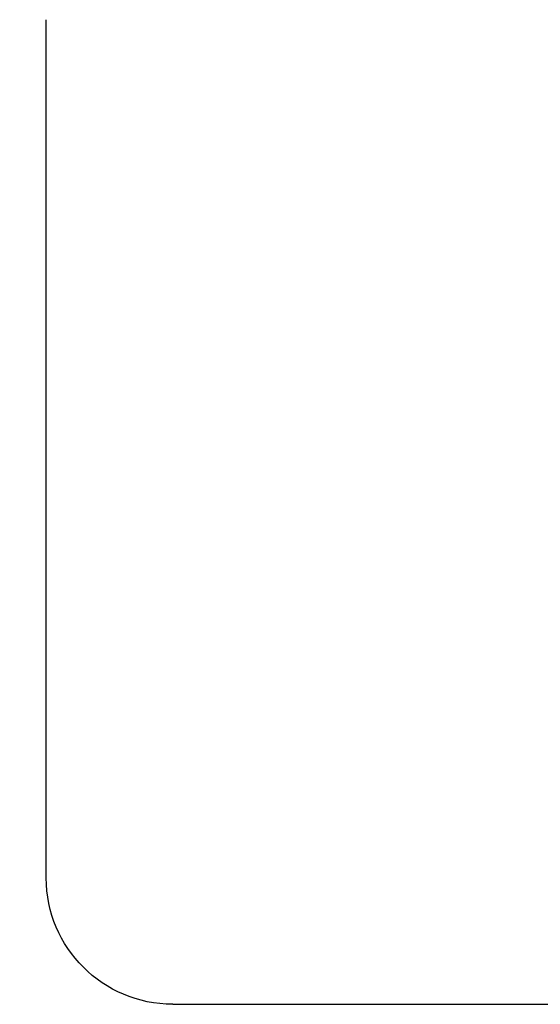
# Model space of a CAD drawing. Units: millimetres. Extents: x -6808 to 19319, y -3381 to 8506.
# Drawn here: x -6808 to -4748, y -1325 to 2572 of the extents above; entities that cross this region are included whole.
import ezdxf

# ---------------------------------------------------------------- set-up
doc = ezdxf.new("R2010")
doc.units = ezdxf.units.MM
doc.layers.add('STREFA', color=1, linetype='Continuous')
doc.styles.get("Standard").update_dxf_attribs({"font": 'arial.ttf'})
doc.dimstyles.new('Kopia Kopia ISO-25 moduły', dxfattribs={"dimtxt": 300, "dimasz": 210, "dimexe": 1.25, "dimexo": 0.625, "dimgap": 80, "dimtad": 1, "dimdec": 1, "dimlfac": 0.001, "dimtxsty": 'Standard', "dimblk": 'OBLIQUE', "dimcen": 2.5, "dimse1": 1, "dimse2": 1, "dimadec": 0, "dimazin": 0, "dimtfac": 1, "dimtdec": 1, "dimtmove": 0, "dimatfit": 3, "dimfxl": 1, "dimtfillclr": 256, "dimarcsym": 0})

# ---------------------------------------------------------------- blocks, each defined once
blk = doc.blocks.new('_OBLIQUE')
at = {"color": 0, "linetype": 'ByBlock', "lineweight": -2}
for p, q in [((-0.5, -0.5), (0.5, 0.5)), ((0, 0), (0, 0))]:
    blk.add_line(p, q, dxfattribs=at)
blk = doc.blocks.new('*D2')
at = {"layer": 'Defpoints', "color": 0}
for p in [(5401, 6602.3), (5401, 2386.1), (-4735.7, 1575.7)]:
    blk.add_point(p, dxfattribs=at)
at = {"layer": 'STREFA', "color": 0, "lineweight": -2}
blk.add_line((-4735.7, 6602.3), (5401, 6602.3), dxfattribs=at)
at = {"layer": 'STREFA', "color": 0, "lineweight": -2, "xscale": 210, "yscale": 210, "zscale": 210, "rotation": 180}
blk.add_blockref('_OBLIQUE', (-4735.7, 6602.3), dxfattribs=at)
at = {"layer": 'STREFA', "color": 0, "lineweight": -2, "xscale": 210, "yscale": 210, "zscale": 210}
blk.add_blockref('_OBLIQUE', (5401, 6602.3), dxfattribs=at)
at = {"layer": 'STREFA', "color": 0, "insert": (332.7, 6862.6), "char_height": 300, "attachment_point": 5}
blk.add_mtext('10,1m', dxfattribs=at)
blk = doc.blocks.new('*D3')
at = {"layer": 'Defpoints', "color": 0}
for p in [(7901.1, 8049.3), (7901.1, 2190.7), (-6702.7, 360.7)]:
    blk.add_point(p, dxfattribs=at)
at = {"layer": 'STREFA', "color": 0, "lineweight": -2}
blk.add_line((-6702.7, 8049.3), (7901.1, 8049.3), dxfattribs=at)
at = {"layer": 'STREFA', "color": 0, "lineweight": -2, "xscale": 210, "yscale": 210, "zscale": 210, "rotation": 180}
blk.add_blockref('_OBLIQUE', (-6702.7, 8049.3), dxfattribs=at)
at = {"layer": 'STREFA', "color": 0, "lineweight": -2, "xscale": 210, "yscale": 210, "zscale": 210}
blk.add_blockref('_OBLIQUE', (7901.1, 8049.3), dxfattribs=at)
at = {"layer": 'STREFA', "color": 0, "insert": (599.2, 8309.5), "char_height": 300, "attachment_point": 5}
blk.add_mtext('14,6m', dxfattribs=at)

msp = doc.modelspace()

# ---------------------------------------------------------------- linework, layer by layer
at = {"layer": 'STREFA'}
for p, q in [((-6702.45, -824.49), (-6703.2, 2572.35)), ((-6202.49, -1324.52), (-3126, -1324.72))]:
    msp.add_line(p, q, dxfattribs=at)
at = {"layer": 'STREFA', "extrusion": (0, 0, -1)}
msp.add_arc((6202.45, -824.52), 500, 270.00367, 0.00367, dxfattribs=at)

# ---------------------------------------------------------------- dimensions: what is measured, and where the dimension line sits
at = {"layer": 'STREFA'}
for base, p1, p2, picture, middle in [((7901.08, 8049.26), (-6702.71, 360.73), (7901.08, 2190.65), '*D3', (599.18, 8309.55)), ((5400.98, 6602.34), (-4735.67, 1575.7), (5400.98, 2386.08), '*D2', (332.65, 6862.63))]:
    dim = msp.add_linear_dim(base=base, p1=p1, p2=p2, dimstyle='Kopia Kopia ISO-25 moduły', override={"dimpost": 'm'}, dxfattribs=at)
    dim.commit()
    dim.dimension.update_dxf_attribs({"geometry": picture, "text_midpoint": middle})

doc.saveas('drawing.dxf')
